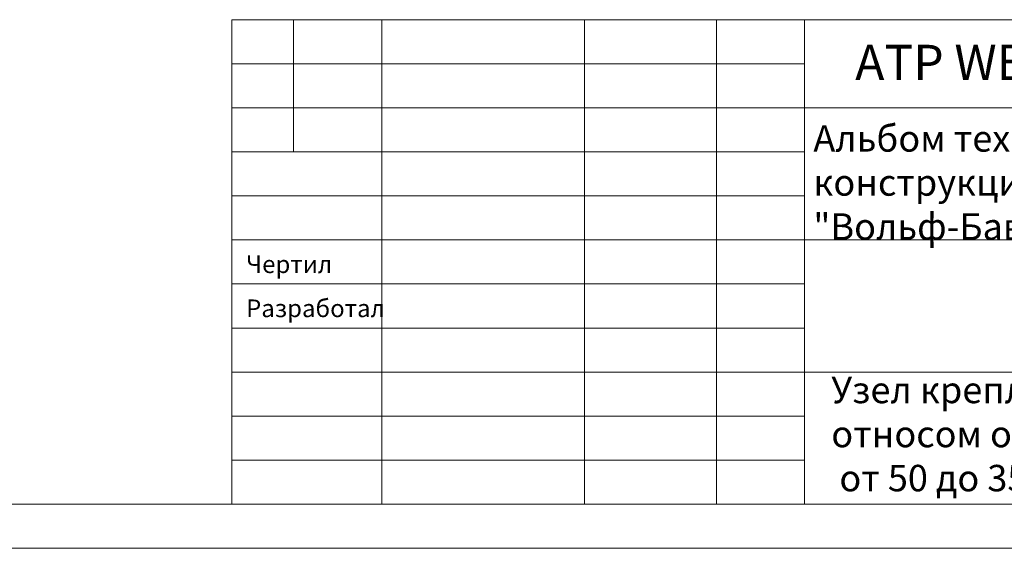
# Model space of a CAD drawing. Units: millimetres. Extents: x -5403 to 11406, y 702 to 2793.
# Drawn here: x 1871 to 1983, y 702 to 762 of the extents above; entities that cross this region are included whole.
import ezdxf

# ---------------------------------------------------------------- set-up
doc = ezdxf.new("R2010")
doc.units = ezdxf.units.MM
doc.header["$LTSCALE"] = 0.5
doc.layers.add('АА_Виброразв лента', color=50, linetype='Continuous', lineweight=20)
doc.styles.add('Annotative', font='romans.shx', dxfattribs={"width": 0.75})

# ---------------------------------------------------------------- blocks, each defined once
blk = doc.blocks.new('рамка атр')
at = {"layer": 'АА_Виброразв лента'}
for p, q in [((2456.77, 751.56), (2456.77, 806.56)), ((2456.77, 806.56), (2641.77, 806.56)), ((2456.77, 806.56), (2456.77, 791.56)), ((2456.77, 806.56), (2463.77, 806.56)), ((2456.77, 806.56), (2456.77, 801.56)), ((2463.77, 806.56), (2463.77, 791.56)), ((2473.77, 776.56), (2473.77, 806.56)), ((2473.77, 806.56), (2496.77, 806.56)), ((2496.77, 806.56), (2496.77, 776.56)), ((2511.77, 776.56), (2511.77, 806.56)), ((2511.77, 806.56), (2521.77, 806.56)), ((2521.77, 806.56), (2521.77, 751.56)), ((2456.77, 801.56), (2521.77, 801.56)), ((2521.77, 801.56), (2521.77, 796.56)), ((2456.77, 796.56), (2641.77, 796.56)), ((2521.77, 796.56), (2456.77, 796.56)), ((2456.77, 796.56), (2456.77, 786.56)), ((2456.77, 791.56), (2521.77, 791.56)), ((2456.77, 786.56), (2521.77, 786.56)), ((2456.77, 786.56), (2521.77, 786.56)), ((2521.77, 786.56), (2521.77, 781.56)), ((2521.77, 781.56), (2456.77, 781.56)), ((2456.77, 781.56), (2456.77, 771.56)), ((2641.77, 781.56), (2456.77, 781.56)), ((2456.77, 781.56), (2641.77, 781.56)), ((2456.77, 751.56), (2456.77, 776.56)), ((2456.77, 776.56), (2463.77, 776.56)), ((2456.77, 776.56), (2521.77, 776.56)), ((2463.77, 776.56), (2473.77, 776.56)), ((2463.77, 776.56), (2463.77, 776.56)), ((2463.77, 776.56), (2473.77, 776.56)), ((2473.77, 776.56), (2473.77, 751.56)), ((2496.77, 776.56), (2511.77, 776.56)), ((2496.77, 776.56), (2496.77, 751.56)), ((2521.77, 776.56), (2511.77, 776.56)), ((2511.77, 776.56), (2511.77, 751.56)), ((2521.77, 751.56), (2521.77, 776.56)), ((2456.77, 771.56), (2521.77, 771.56)), ((2521.77, 771.56), (2521.77, 766.56)), ((2521.77, 766.56), (2456.77, 766.56)), ((2456.77, 766.56), (2456.77, 761.56)), ((2521.77, 766.56), (2641.77, 766.56)), ((2456.77, 761.56), (2521.77, 761.56)), ((2521.77, 761.56), (2521.77, 756.56)), ((2521.77, 756.56), (2456.77, 756.56)), ((2641.77, 751.56), (2256.77, 751.56)), ((2641.77, 751.56), (2456.77, 751.56)), ((2511.77, 751.56), (2456.77, 751.56)), ((2496.77, 751.56), (2521.77, 751.56)), ((2521.77, 751.56), (2591.77, 751.56)), ((2236.77, 746.56), (2646.77, 746.56))]:
    blk.add_line(p, q, dxfattribs=at)
at = {"layer": 'АА_Виброразв лента', "attachment_point": 1, "style": 'Annotative'}
for s, insert, char_height in [('АТР WB  21.1.1', (2527.51, 803.71), 4), ('Альбом технических решений звукоизоляционных конструкций с применением материалов производства ООО "Вольф-Бавария"\\P ', (2522.76, 794.58), 3), ('Альбом технических решений звукоизоляционных конструкций с применением материалов производства ООО "Вольф-Бавария"\\P ', (2522.76, 794.58), 3), ('Чертил', (2458.38, 779.8), 2), ('Разработал', (2458.38, 774.8), 2)]:
    blk.add_mtext_dynamic_manual_height_columns(s, width=127.4681, gutter_width=1250, heights=[0], dxfattribs=dict(at, insert=insert, char_height=char_height))

msp = doc.modelspace()

# ---------------------------------------------------------------- block references
at = {"layer": 'АА_Виброразв лента'}
msp.add_blockref('рамка атр', (-561.82, -44.25), dxfattribs=at)

# ---------------------------------------------------------------- texts
at = {"insert": (1962.98, 721.78), "char_height": 3, "attachment_point": 1, "style": 'Annotative'}
msp.add_mtext_dynamic_manual_height_columns('Узел крепления панели sk-0 с \\Pотносом от стены на расстояние\\P от 50 до 350 мм ', width=306.0499, gutter_width=1250, heights=[35.25], dxfattribs=at)

doc.saveas('drawing.dxf')
